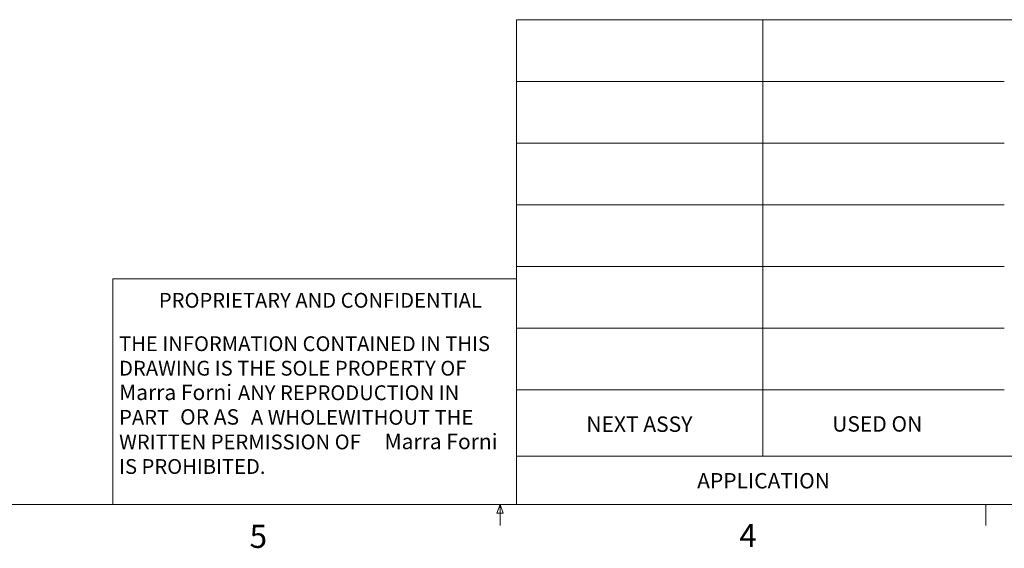
# Model space of a CAD drawing. Units: inches. Extents: x -21.6 to 16.6, y 0.2 to 12.7.
# Drawn here: x 6.6 to 10.5, y 0.2 to 2.4 of the extents above; entities that cross this region are included whole.
import ezdxf

# ---------------------------------------------------------------- set-up
doc = ezdxf.new("R2010")
doc.units = ezdxf.units.IN
doc.header["$MEASUREMENT"] = 0
doc.styles.add('SLDTEXTSTYLE0', font='TXT', dxfattribs={"width": 0.75})
doc.styles.add('SLDTEXTSTYLE3', font='TXT', dxfattribs={"width": 0.7})

# ---------------------------------------------------------------- blocks, each defined once
blk = doc.blocks.new('SW_NOTE_3')
at = {"color": 0, "linetype": 'Continuous', "lineweight": 0, "attachment_point": 1, "style": 'SLDTEXTSTYLE3'}
for s, insert, char_height in [('THE INFORMATION CONTAINED IN THIS', (0, 0.0773), 0.06), ('DRAWING IS THE SOLE PROPERTY OF', (0, -0.022), 0.06), ('Marra Forni', (0, -0.1184), 0.0625), ('ANY REPRODUCTION IN', (0.4815, -0.1214), 0.06), ('PART', (0, -0.221), 0.06), ('OR AS', (0.2473, -0.218), 0.0625), ('A WHOLEWITHOUT THE', (0.5343, -0.221), 0.06), ('Marra Forni', (1.0761, -0.3175), 0.0625), ('WRITTEN PERMISSION OF', (0, -0.3206), 0.06), ('IS PROHIBITED.', (0, -0.4201), 0.06)]:
    blk.add_mtext(s, dxfattribs=dict(at, insert=insert, char_height=char_height))

msp = doc.modelspace()

# ---------------------------------------------------------------- linework, layer by layer
at = {"color": 7, "linetype": 'Continuous', "lineweight": 18}
for p, q in [((8.567359, 2.356421), (16.376252, 2.356421)), ((8.567359, 0.392073), (8.567359, 2.356421)), ((9.565339, 2.356421), (9.565339, 0.588348)), ((8.567359, 2.106421), (10.544509, 2.106421)), ((8.567359, 1.856421), (10.544509, 1.856421)), ((8.567359, 1.606421), (10.544509, 1.606421)), ((8.567359, 1.356421), (10.544509, 1.356421)), ((6.93015, 0.392073), (6.93015, 1.306421)), ((8.567359, 1.306421), (6.93015, 1.306421)), ((8.567359, 1.106421), (10.544509, 1.106421)), ((8.567359, 0.856421), (10.544509, 0.856421)), ((8.567359, 0.588348), (11.92596, 0.588348)), ((16.376252, 0.392073), (0.626252, 0.392073)), ((8.48775, 0.3575), (8.501002, 0.392073)), ((8.501002, 0.392073), (8.501002, 0.307274)), ((8.501002, 0.392073), (8.513557, 0.3575)), ((10.469752, 0.392073), (10.469752, 0.307274)), ((8.513557, 0.3575), (8.48775, 0.3575))]:
    msp.add_line(p, q, dxfattribs=at)

# ---------------------------------------------------------------- block references
at = {"color": 7, "linetype": 'Continuous', "lineweight": 0}
msp.add_blockref('SW_NOTE_3', (6.956201, 0.996654), dxfattribs=at)

# ---------------------------------------------------------------- texts
at = {"color": 7, "linetype": 'Continuous', "lineweight": 0, "attachment_point": 1, "style": 'SLDTEXTSTYLE0'}
for s, insert, char_height in [('PROPRIETARY AND CONFIDENTIAL', (7.117574, 1.249667), 0.06), ('NEXT ASSY', (8.850327, 0.749209), 0.0625), ('USED ON', (9.846885, 0.750245), 0.0625), ('APPLICATION', (9.299465, 0.520009), 0.0625), ('5', (7.485116, 0.310586), 0.09375), ('4', (9.470125, 0.313724), 0.09375)]:
    msp.add_mtext(s, dxfattribs=dict(at, insert=insert, char_height=char_height))

doc.saveas('drawing.dxf')
